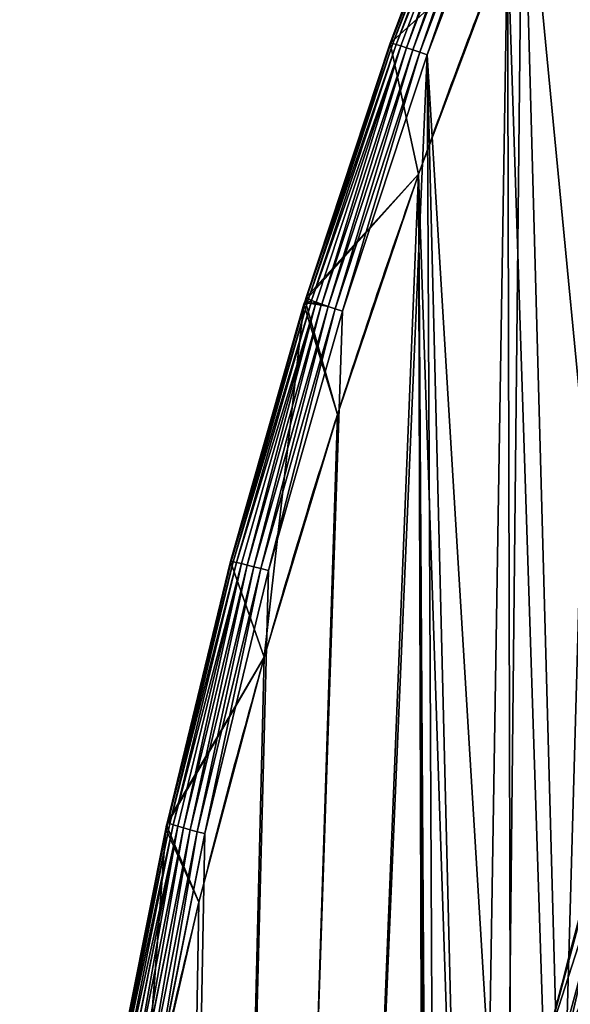
# Model space of a CAD drawing. Extents: x -2567 to -2017, y -412 to 158.
# Drawn here: x -2567 to -2550, y -153 to -121 of the extents above; entities that cross this region are included whole.
import ezdxf

# ---------------------------------------------------------------- set-up
doc = ezdxf.new("R2010")
doc.units = 0
doc.header["$LTSCALE"] = 25.4
doc.layers.get('0').update_dxf_attribs({"color": 13, "linetype": 'CONTINUOUS'})

# ---------------------------------------------------------------- blocks, each defined once
blk = doc.blocks.new('GROUP_4')
at = {"color": 0}
blk.add_line((258.171, 250.143, 65), (255.637, 259.265, 65), dxfattribs=at)
blk.add_line((258.171, 250.143, 65), (255.637, 259.265, 65), dxfattribs=at)
at = {"color": 0, "extrusion": (0, 0, -1)}
blk.add_arc((-9.753, 186.062), 256.55, 142.2766, 167.64988, dxfattribs=at)
blk.add_arc((-9.753, 186.062), 256.55, 142.2766, 167.64988, dxfattribs=at)
blk.add_arc((-9.753, 186.062), 256.55, 142.2766, 167.64988, dxfattribs=at)
blk.add_arc((-9.753, 186.062), 256.55, 142.2766, 167.64988, dxfattribs=at)
blk.add_arc((-9.753, 186.062), 256.55, 142.2766, 167.64988, dxfattribs=at)
blk.add_arc((-9.753, 186.062), 256.55, 142.2766, 167.64988, dxfattribs=at)
blk.add_arc((-9.753, 186.062), 256.55, 142.2766, 167.64988, dxfattribs=at)
blk.add_arc((-9.753, 186.062), 256.55, 142.2766, 167.64988, dxfattribs=at)
blk.add_arc((-9.753, 186.062), 256.55, 142.2766, 167.64988, dxfattribs=at)
blk.add_arc((-9.753, 186.062), 256.55, 142.2766, 167.64988, dxfattribs=at)
blk.add_arc((-9.753, 186.062), 256.55, 142.2766, 167.64988, dxfattribs=at)
blk.add_arc((-9.753, 186.062), 256.55, 142.2766, 167.64988, dxfattribs=at)
blk.add_arc((-9.753, 186.062), 256.55, 142.2766, 167.64988, dxfattribs=at)
blk.add_arc((-9.753, 186.062), 256.55, 142.2766, 167.64988, dxfattribs=at)
at = {"color": 0}
mesh = blk.add_polyface(dxfattribs=at)
corners = [(59.519, 446.105), (0, 0), (0, 452.946), (260, 0), (116.04, 425.924), (166.715, 393.421), (200, 359.42), (212.677, 343.032), (218.33, 335.438), (223.7, 327.641), (228.778, 319.651), (233.557, 311.479), (238.032, 303.136), (242.196, 294.634), (246.044, 285.984), (249.57, 277.198), (252.769, 268.287), (255.637, 259.265), (258.171, 250.143), (260.366, 240.934)]
mesh.append_faces([[corners[k] for k in face] for face in [(0, 1, 2), (3, 18, 19)]], dxfattribs={"vtx0": -1, "color": 0})
mesh.append_faces([[corners[k] for k in face] for face in [(1, 0, 3)]], dxfattribs={"vtx0": -1, "vtx1": -1, "color": 0})
mesh.append_faces([[corners[k] for k in face] for face in [(3, 0, 4), (3, 4, 5), (3, 5, 6), (3, 6, 7), (3, 7, 8), (3, 8, 9), (3, 9, 10), (3, 10, 11), (3, 11, 12), (3, 12, 13), (3, 13, 14), (3, 14, 15), (3, 15, 16), (3, 16, 17), (3, 17, 18)]], dxfattribs={"vtx0": -1, "vtx2": -1, "color": 0})
mesh = blk.add_polyface(dxfattribs=at)
corners = [(257.705, 250.023, 69.877), (253.813, 258.722, 74.567), (256.328, 249.668, 74.567), (255.177, 259.128, 69.877)]
mesh.append_faces([[corners[k] for k in face] for face in [(0, 1, 2), (1, 0, 3)]], dxfattribs={"vtx0": -1, "color": 0})
mesh = blk.add_polyface(dxfattribs=at)
corners = [(258.171, 250.143, 65), (255.177, 259.128, 69.877), (257.705, 250.023, 69.877), (255.637, 259.265, 65)]
mesh.append_faces([[corners[k] for k in face] for face in [(0, 1, 2), (1, 0, 3)]], dxfattribs={"vtx0": -1, "color": 0})
mesh = blk.add_polyface(dxfattribs=at)
corners = [(258.171, 250.143), (255.637, 259.265, 65), (258.171, 250.143, 65), (255.637, 259.265)]
mesh.append_faces([[corners[k] for k in face] for face in [(0, 1, 2), (1, 0, 3)]], dxfattribs={"vtx0": -1, "color": 0})
blk = doc.blocks.new('GROUP_3')
at = {"color": 250}
for p, q in [((307.933, 337.942, 103.534), (304.34, 347.428, 103.534)), ((307.933, 337.942, 103.534), (304.34, 347.428, 103.534)), ((308.145, 338.01, 103.347), (304.55, 347.503, 103.347)), ((308.145, 338.01, 103.347), (304.55, 347.503, 103.347)), ((308.318, 338.062, 103.12), (304.721, 347.561, 103.12)), ((308.318, 338.062, 103.12), (304.721, 347.561, 103.12)), ((308.446, 338.097, 102.86), (304.847, 347.599, 102.86)), ((308.446, 338.097, 102.86), (304.847, 347.599, 102.86)), ((308.523, 338.112, 102.579), (304.924, 347.616, 102.579)), ((308.523, 338.112, 102.579), (304.924, 347.616, 102.579)), ((308.547, 338.109, 102.286), (304.948, 347.611, 102.286)), ((308.547, 338.109, 102.286), (304.948, 347.611, 102.286)), ((303.569, 347.129, 103.786), (307.15, 337.673, 103.786)), ((303.569, 347.129, 103.786), (307.15, 337.673, 103.786)), ((307.426, 337.77, 103.758), (303.841, 347.237, 103.758)), ((307.426, 337.77, 103.758), (303.841, 347.237, 103.758)), ((307.69, 337.861, 103.672), (304.101, 347.338, 103.672)), ((307.69, 337.861, 103.672), (304.101, 347.338, 103.672)), ((307.426, 337.77, 103.758), (307.15, 337.673, 103.786)), ((307.426, 337.77, 103.758), (307.15, 337.673, 103.786)), ((307.69, 337.861, 103.672), (307.426, 337.77, 103.758)), ((307.69, 337.861, 103.672), (307.426, 337.77, 103.758)), ((310.618, 328.166, 103.758), (307.426, 337.77, 103.758)), ((310.618, 328.166, 103.758), (307.426, 337.77, 103.758)), ((308.547, 338.109, 102.286), (307.48, 333.2)), ((308.547, 338.109, 102.286), (307.48, 333.2)), ((307.69, 337.861, 103.672), (307.933, 337.942, 103.534)), ((307.69, 337.861, 103.672), (307.933, 337.942, 103.534)), ((310.884, 328.253, 103.672), (307.69, 337.861, 103.672)), ((310.884, 328.253, 103.672), (307.69, 337.861, 103.672)), ((307.933, 337.942, 103.534), (308.145, 338.01, 103.347)), ((307.933, 337.942, 103.534), (308.145, 338.01, 103.347)), ((311.125, 328.337, 103.534), (307.933, 337.942, 103.534)), ((311.125, 328.337, 103.534), (307.933, 337.942, 103.534)), ((308.145, 338.01, 103.347), (308.318, 338.062, 103.12)), ((308.145, 338.01, 103.347), (308.318, 338.062, 103.12)), ((311.335, 328.413, 103.347), (308.145, 338.01, 103.347)), ((311.335, 328.413, 103.347), (308.145, 338.01, 103.347)), ((308.318, 338.062, 103.12), (308.446, 338.097, 102.86)), ((308.318, 338.062, 103.12), (308.446, 338.097, 102.86)), ((311.504, 328.479, 103.12), (308.318, 338.062, 103.12)), ((311.504, 328.479, 103.12), (308.318, 338.062, 103.12)), ((308.446, 338.097, 102.86), (308.523, 338.112, 102.579)), ((308.446, 338.097, 102.86), (308.523, 338.112, 102.579)), ((311.625, 328.532, 102.86), (308.446, 338.097, 102.86)), ((311.625, 328.532, 102.86), (308.446, 338.097, 102.86)), ((311.695, 328.57, 102.579), (308.523, 338.112, 102.579)), ((311.695, 328.57, 102.579), (308.523, 338.112, 102.579)), ((308.523, 338.112, 102.579), (308.547, 338.109, 102.286)), ((308.523, 338.112, 102.579), (308.547, 338.109, 102.286)), ((311.711, 328.592, 102.286), (308.547, 338.109, 102.286)), ((311.711, 328.592, 102.286), (308.547, 338.109, 102.286)), ((307.15, 337.673, 103.786), (310.34, 328.077, 103.786)), ((307.15, 337.673, 103.786), (310.34, 328.077, 103.786)), ((307.48, 333.2), (311.711, 328.592, 102.286)), ((307.48, 333.2), (311.711, 328.592, 102.286)), ((311.625, 328.532, 102.86), (311.695, 328.57, 102.579)), ((311.625, 328.532, 102.86), (311.695, 328.57, 102.579)), ((311.695, 328.57, 102.579), (311.711, 328.592, 102.286)), ((311.695, 328.57, 102.579), (311.711, 328.592, 102.286)), ((311.763, 328.359, 102.579), (311.695, 328.57, 102.579)), ((311.763, 328.359, 102.579), (311.695, 328.57, 102.579)), ((311.754, 328.461, 102.286), (311.711, 328.592, 102.286)), ((311.754, 328.461, 102.286), (311.711, 328.592, 102.286)), ((311.754, 328.461, 102.286), (310.536, 324.209)), ((311.754, 328.461, 102.286), (310.536, 324.209)), ((310.618, 328.166, 103.758), (310.884, 328.253, 103.672)), ((310.618, 328.166, 103.758), (310.884, 328.253, 103.672)), ((310.884, 328.253, 103.672), (311.125, 328.337, 103.534)), ((311.14, 328.293, 103.534), (310.884, 328.253, 103.672)), ((313.686, 318.505, 103.672), (310.884, 328.253, 103.672)), ((313.686, 318.505, 103.672), (310.884, 328.253, 103.672)), ((311.125, 328.337, 103.534), (311.335, 328.413, 103.347)), ((311.125, 328.337, 103.534), (311.335, 328.413, 103.347)), ((311.125, 328.337, 103.534), (311.14, 328.293, 103.534)), ((311.359, 328.336, 103.347), (311.14, 328.293, 103.534)), ((311.359, 328.336, 103.347), (311.14, 328.293, 103.534)), ((313.935, 318.567, 103.534), (311.14, 328.293, 103.534)), ((313.935, 318.567, 103.534), (311.14, 328.293, 103.534)), ((311.335, 328.413, 103.347), (311.504, 328.479, 103.12)), ((311.335, 328.413, 103.347), (311.504, 328.479, 103.12)), ((311.359, 328.336, 103.347), (311.335, 328.413, 103.347)), ((311.359, 328.336, 103.347), (311.335, 328.413, 103.347)), ((311.541, 328.363, 103.12), (311.359, 328.336, 103.347)), ((311.541, 328.363, 103.12), (311.359, 328.336, 103.347)), ((314.152, 318.619, 103.347), (311.359, 328.336, 103.347)), ((314.152, 318.619, 103.347), (311.359, 328.336, 103.347)), ((311.504, 328.479, 103.12), (311.625, 328.532, 102.86)), ((311.504, 328.479, 103.12), (311.625, 328.532, 102.86)), ((311.541, 328.363, 103.12), (311.504, 328.479, 103.12)), ((311.541, 328.363, 103.12), (311.504, 328.479, 103.12)), ((311.677, 328.37, 102.86), (311.541, 328.363, 103.12)), ((311.677, 328.37, 102.86), (311.541, 328.363, 103.12)), ((314.33, 318.659, 103.12), (311.541, 328.363, 103.12)), ((314.33, 318.659, 103.12), (311.541, 328.363, 103.12)), ((311.677, 328.37, 102.86), (311.625, 328.532, 102.86)), ((311.677, 328.37, 102.86), (311.625, 328.532, 102.86)), ((311.763, 328.359, 102.579), (311.677, 328.37, 102.86)), ((314.46, 318.685, 102.86), (311.677, 328.37, 102.86)), ((314.46, 318.685, 102.86), (311.677, 328.37, 102.86)), ((311.763, 328.359, 102.579), (311.677, 328.37, 102.86)), ((311.795, 328.33, 102.286), (311.754, 328.461, 102.286)), ((311.795, 328.33, 102.286), (311.754, 328.461, 102.286)), ((311.795, 328.33, 102.286), (311.763, 328.359, 102.579)), ((314.539, 318.697, 102.579), (311.763, 328.359, 102.579)), ((311.795, 328.33, 102.286), (311.763, 328.359, 102.579)), ((314.539, 318.697, 102.579), (311.763, 328.359, 102.579)), ((314.564, 318.694, 102.286), (311.795, 328.33, 102.286)), ((311.795, 328.33, 102.286), (313.293, 315.121)), ((311.795, 328.33, 102.286), (313.293, 315.121)), ((314.564, 318.694, 102.286), (311.795, 328.33, 102.286)), ((310.34, 328.077, 103.786), (310.618, 328.166, 103.758)), ((310.34, 328.077, 103.786), (310.618, 328.166, 103.758)), ((310.34, 328.077, 103.786), (313.132, 318.361, 103.786)), ((310.34, 328.077, 103.786), (313.132, 318.361, 103.786)), ((313.415, 318.435, 103.758), (310.618, 328.166, 103.758)), ((313.415, 318.435, 103.758), (310.618, 328.166, 103.758)), ((314.564, 318.694, 102.286), (313.293, 315.121)), ((314.564, 318.694, 102.286), (313.293, 315.121)), ((313.935, 318.567, 103.534), (314.152, 318.619, 103.347)), ((313.935, 318.567, 103.534), (314.152, 318.619, 103.347)), ((314.152, 318.619, 103.347), (314.33, 318.659, 103.12)), ((314.152, 318.619, 103.347), (314.33, 318.659, 103.12)), ((316.545, 308.785, 103.347), (314.152, 318.619, 103.347)), ((316.545, 308.785, 103.347), (314.152, 318.619, 103.347)), ((314.33, 318.659, 103.12), (314.46, 318.685, 102.86)), ((314.33, 318.659, 103.12), (314.46, 318.685, 102.86)), ((316.719, 308.843, 103.12), (314.33, 318.659, 103.12)), ((316.719, 308.843, 103.12), (314.33, 318.659, 103.12)), ((314.46, 318.685, 102.86), (314.539, 318.697, 102.579)), ((314.46, 318.685, 102.86), (314.539, 318.697, 102.579)), ((316.844, 308.892, 102.86), (314.46, 318.685, 102.86)), ((316.844, 308.892, 102.86), (314.46, 318.685, 102.86)), ((316.917, 308.929, 102.579), (314.539, 318.697, 102.579)), ((314.539, 318.697, 102.579), (314.564, 318.694, 102.286)), ((316.917, 308.929, 102.579), (314.539, 318.697, 102.579)), ((314.539, 318.697, 102.579), (314.564, 318.694, 102.286)), ((316.935, 308.953, 102.286), (314.564, 318.694, 102.286)), ((316.935, 308.953, 102.286), (314.564, 318.694, 102.286)), ((313.132, 318.361, 103.786), (313.415, 318.435, 103.758)), ((313.132, 318.361, 103.786), (313.415, 318.435, 103.758)), ((313.132, 318.361, 103.786), (315.53, 308.508, 103.786)), ((313.132, 318.361, 103.786), (315.53, 308.508, 103.786)), ((313.415, 318.435, 103.758), (313.686, 318.505, 103.672)), ((313.415, 318.435, 103.758), (313.686, 318.505, 103.672)), ((315.814, 308.579, 103.758), (313.415, 318.435, 103.758)), ((315.814, 308.579, 103.758), (313.415, 318.435, 103.758)), ((313.686, 318.505, 103.672), (313.935, 318.567, 103.534)), ((313.686, 318.505, 103.672), (313.935, 318.567, 103.534)), ((316.084, 308.651, 103.672), (313.686, 318.505, 103.672)), ((316.084, 308.651, 103.672), (313.686, 318.505, 103.672)), ((316.331, 308.72, 103.534), (313.935, 318.567, 103.534)), ((316.331, 308.72, 103.534), (313.935, 318.567, 103.534)), ((313.293, 315.121), (316.935, 308.953, 102.286)), ((313.293, 315.121), (316.935, 308.953, 102.286)), ((316.966, 308.82, 102.286), (315.748, 305.947)), ((316.966, 308.82, 102.286), (315.748, 305.947)), ((315.814, 308.579, 103.758), (316.084, 308.651, 103.672)), ((315.814, 308.579, 103.758), (316.084, 308.651, 103.672)), ((316.084, 308.651, 103.672), (316.331, 308.72, 103.534)), ((316.084, 308.651, 103.672), (316.331, 308.72, 103.534)), ((316.084, 308.651, 103.672), (318.07, 298.741, 103.672)), ((316.084, 308.651, 103.672), (318.07, 298.741, 103.672)), ((316.331, 308.72, 103.534), (316.545, 308.785, 103.347)), ((316.331, 308.72, 103.534), (316.545, 308.785, 103.347)), ((318.324, 298.779, 103.534), (316.331, 308.72, 103.534)), ((318.324, 298.779, 103.534), (316.331, 308.72, 103.534)), ((316.545, 308.785, 103.347), (316.719, 308.843, 103.12)), ((316.545, 308.785, 103.347), (316.719, 308.843, 103.12)), ((316.545, 308.785, 103.347), (318.547, 298.81, 103.347)), ((316.545, 308.785, 103.347), (318.547, 298.81, 103.347)), ((316.719, 308.843, 103.12), (316.844, 308.892, 102.86)), ((316.719, 308.843, 103.12), (316.844, 308.892, 102.86)), ((318.729, 298.834, 103.12), (316.719, 308.843, 103.12)), ((318.729, 298.834, 103.12), (316.719, 308.843, 103.12)), ((316.844, 308.892, 102.86), (316.917, 308.929, 102.579)), ((316.844, 308.892, 102.86), (316.917, 308.929, 102.579)), ((316.844, 308.892, 102.86), (318.863, 298.851, 102.86)), ((316.844, 308.892, 102.86), (318.863, 298.851, 102.86)), ((316.917, 308.929, 102.579), (316.935, 308.953, 102.286)), ((316.917, 308.929, 102.579), (316.935, 308.953, 102.286)), ((316.917, 308.929, 102.579), (316.935, 308.953, 102.286)), ((316.917, 308.929, 102.579), (316.935, 308.953, 102.286)), ((316.995, 308.686, 102.286), (316.917, 308.929, 102.579)), ((318.945, 298.858, 102.579), (316.917, 308.929, 102.579)), ((316.966, 308.82, 102.286), (316.917, 308.929, 102.579)), ((316.995, 308.686, 102.286), (316.917, 308.929, 102.579)), ((318.945, 298.858, 102.579), (316.917, 308.929, 102.579)), ((316.966, 308.82, 102.286), (316.917, 308.929, 102.579)), ((316.966, 308.82, 102.286), (316.917, 308.929, 102.579)), ((316.966, 308.82, 102.286), (316.917, 308.929, 102.579)), ((316.995, 308.686, 102.286), (316.917, 308.929, 102.579)), ((316.966, 308.82, 102.286), (316.917, 308.929, 102.579)), ((316.966, 308.82, 102.286), (316.917, 308.929, 102.579)), ((316.995, 308.686, 102.286), (316.917, 308.929, 102.579)), ((316.966, 308.82, 102.286), (316.935, 308.953, 102.286)), ((316.966, 308.82, 102.286), (316.935, 308.953, 102.286)), ((316.966, 308.82, 102.286), (316.935, 308.953, 102.286)), ((316.966, 308.82, 102.286), (316.935, 308.953, 102.286)), ((316.995, 308.686, 102.286), (316.966, 308.82, 102.286)), ((316.995, 308.686, 102.286), (316.966, 308.82, 102.286)), ((316.995, 308.686, 102.286), (316.966, 308.82, 102.286)), ((316.995, 308.686, 102.286), (316.966, 308.82, 102.286)), ((318.97, 298.856, 102.286), (316.995, 308.686, 102.286)), ((316.995, 308.686, 102.286), (317.898, 296.696)), ((316.995, 308.686, 102.286), (317.898, 296.696)), ((318.97, 298.856, 102.286), (316.995, 308.686, 102.286)), ((315.53, 308.508, 103.786), (315.814, 308.579, 103.758)), ((315.53, 308.508, 103.786), (315.814, 308.579, 103.758)), ((317.504, 298.654, 103.786), (315.53, 308.508, 103.786)), ((317.504, 298.654, 103.786), (315.53, 308.508, 103.786)), ((317.793, 298.699, 103.758), (315.814, 308.579, 103.758)), ((317.793, 298.699, 103.758), (315.814, 308.579, 103.758))]:
    blk.add_line(p, q, dxfattribs=at)
at = {"color": 250, "extrusion": (1.65849e-15, 2.21077e-15, -1)}
blk.add_arc((-37.079, 236.289), 287.243, 158.38787, 160.2823, dxfattribs=at)
blk.add_arc((-37.079, 236.289), 287.243, 158.38787, 160.2823, dxfattribs=at)
at = {"color": 250, "extrusion": (1.70566e-15, 2.2245e-15, -1)}
blk.add_arc((-37.079, 236.289), 287.243, 160.2823, 162.17672, dxfattribs=at)
blk.add_arc((-37.079, 236.289), 287.243, 160.2823, 162.17672, dxfattribs=at)
at = {"color": 250, "extrusion": (1.60514e-15, 2.19218e-15, -1)}
blk.add_arc((-37.079, 236.289), 287.243, 162.17672, 164.07115, dxfattribs=at)
blk.add_arc((-37.079, 236.289), 287.243, 162.17672, 164.07115, dxfattribs=at)
at = {"color": 250, "extrusion": (1.65859e-15, 2.20148e-15, -1)}
blk.add_arc((-37.079, 236.289), 287.243, 164.07115, 165.96558, dxfattribs=at)
blk.add_arc((-37.079, 236.289), 287.243, 164.07115, 165.96558, dxfattribs=at)
at = {"color": 250, "extrusion": (1.71305e-15, 2.21509e-15, -1)}
blk.add_arc((-37.079, 236.289), 287.243, 165.96558, 167.86, dxfattribs=at)
blk.add_arc((-37.079, 236.289), 287.243, 165.96558, 167.86, dxfattribs=at)
at = {"color": 250}
mesh = blk.add_polyface(dxfattribs=at)
corners = [(18.674, 545.641), (0, 528.437), (0, 546.25), (17.678, 527.854), (35.295, 526.275), (37.283, 543.98), (52.795, 523.707), (55.77, 541.274), (70.123, 520.158), (74.074, 537.53), (87.224, 515.639), (92.139, 532.761), (104.042, 510.165), (109.906, 526.982), (120.527, 503.752), (127.32, 520.212), (136.623, 496.421), (144.324, 512.471), (152.282, 488.195), (160.865, 503.784), (167.453, 479.101), (176.891, 494.179), (182.087, 469.167), (192.35, 483.687), (195.512, 458.933), (207.193, 472.34), (209.015, 447.406), (221.374, 460.175), (221.847, 435.134), (234.847, 447.23), (233.964, 422.157), (239.646, 415.336), (241.208, 440.389), (245.328, 408.516), (247.569, 433.547), (255.904, 394.254), (253.534, 426.358), (259.5, 419.169), (265.656, 379.417), (265.051, 411.656), (270.602, 404.142), (270.105, 371.735), (274.556, 363.752), (275.72, 396.328), (278.744, 355.627), (280.839, 388.513), (282.665, 347.37), (285.51, 380.423), (286.314, 338.989), (287.845, 376.378), (289.687, 330.494), (290.092, 372.195), (292.781, 321.893), (292.339, 368.012), (296.554, 359.502), (295.593, 313.196), (298.119, 304.411), (300.485, 350.857), (300.357, 295.549), (302.304, 286.618), (304.128, 342.086), (303.959, 277.629), (305.319, 268.59), (307.48, 333.2), (305.348, 0.439), (305.576, 0.253), (305.835, 0.114), (306.116, 0.029), (306.409, 0), (321, 0), (310.536, 324.209), (313.293, 315.121), (315.748, 305.947), (317.898, 296.696), (319.742, 287.38), (321.276, 278.008), (321.293, 0.029), (322.5, 268.59), (321.574, 0.114), (321.833, 0.253), (322.061, 0.439), (322.247, 0.667), (322.386, 0.926), (322.471, 1.207), (322.5, 1.5), (304.909, 17.812), (304.938, 1.207), (304.909, 1.5), (305.023, 0.926), (305.162, 0.667)]
mesh.append_faces([[corners[k] for k in face] for face in [(0, 1, 2), (83, 77, 84), (85, 86, 87)]], dxfattribs={"vtx0": -1, "color": 250})
mesh.append_faces([[corners[k] for k in face] for face in [(1, 0, 3), (3, 0, 4), (4, 5, 6), (6, 7, 8), (8, 9, 10), (10, 11, 12), (12, 13, 14), (14, 15, 16), (16, 17, 18), (18, 19, 20), (20, 21, 22), (22, 23, 24), (24, 25, 26), (26, 27, 28), (28, 29, 30), (30, 29, 31), (31, 32, 33), (33, 34, 35), (35, 37, 38), (38, 40, 41), (41, 40, 42), (42, 43, 44), (44, 45, 46), (46, 47, 48), (48, 49, 50), (50, 51, 52), (52, 54, 55), (55, 54, 56), (56, 57, 58), (58, 57, 59), (59, 60, 61), (61, 60, 62), (64, 63, 65), (65, 63, 66), (66, 63, 67), (67, 63, 68), (68, 63, 69), (69, 75, 76), (76, 77, 78), (78, 77, 79), (79, 77, 80), (80, 77, 81), (81, 77, 82), (82, 77, 83), (86, 62, 88), (88, 62, 89), (89, 62, 64)]], dxfattribs={"vtx0": -1, "vtx1": -1, "color": 250})
mesh.append_faces([[corners[k] for k in face] for face in [(62, 63, 64)]], dxfattribs={"vtx0": -1, "vtx1": -1, "vtx2": -1, "color": 250})
mesh.append_faces([[corners[k] for k in face] for face in [(4, 0, 5), (6, 5, 7), (8, 7, 9), (10, 9, 11), (12, 11, 13), (14, 13, 15), (16, 15, 17), (18, 17, 19), (20, 19, 21), (22, 21, 23), (24, 23, 25), (26, 25, 27), (28, 27, 29), (31, 29, 32), (33, 32, 34), (35, 34, 36), (35, 36, 37), (38, 37, 39), (38, 39, 40), (42, 40, 43), (44, 43, 45), (46, 45, 47), (48, 47, 49), (50, 49, 51), (52, 51, 53), (52, 53, 54), (56, 54, 57), (59, 57, 60), (62, 60, 63), (69, 63, 70), (69, 70, 71), (69, 71, 72), (69, 72, 73), (69, 73, 74), (69, 74, 75), (76, 75, 77), (86, 85, 62)]], dxfattribs={"vtx0": -1, "vtx2": -1, "color": 250})
mesh = blk.add_polyface(dxfattribs=at)
corners = [(321, 17.812, 103.786), (306.818, 268.67, 103.786), (306.409, 17.812, 103.786), (307.15, 337.673, 103.786), (310.34, 328.077, 103.786), (313.132, 318.361, 103.786), (315.53, 308.508, 103.786), (317.504, 298.654, 103.786), (319.086, 288.633, 103.786), (320.25, 278.592, 103.786), (321, 268.534, 103.786), (272.754, 376.017, 103.786), (285.007, 384.028, 103.786), (267.885, 384.028, 103.786), (277.754, 367.001, 103.786), (282.395, 357.786, 103.786), (286.665, 348.396, 103.786), (288.001, 378.876, 103.786), (290.559, 338.841, 103.786), (290.542, 374.502, 103.786), (295.257, 365.561, 103.786), (294.067, 329.146, 103.786), (297.189, 319.309, 103.786), (299.602, 356.431, 103.786), (299.915, 309.366, 103.786), (303.569, 347.129, 103.786), (302.245, 299.315, 103.786), (304.173, 289.18, 103.786), (305.696, 278.978, 103.786)]
mesh.append_faces([[corners[k] for k in face] for face in [(0, 1, 2), (9, 0, 10), (11, 12, 13)]], dxfattribs={"vtx0": -1, "color": 250})
mesh.append_faces([[corners[k] for k in face] for face in [(3, 0, 4), (4, 0, 5), (5, 0, 6), (6, 0, 7), (7, 0, 8), (8, 0, 9), (12, 16, 17), (17, 18, 19), (19, 18, 20), (20, 22, 23), (23, 24, 25), (25, 27, 3)]], dxfattribs={"vtx0": -1, "vtx1": -1, "color": 250})
mesh.append_faces([[corners[k] for k in face] for face in [(1, 0, 3)]], dxfattribs={"vtx0": -1, "vtx1": -1, "vtx2": -1, "color": 250})
mesh.append_faces([[corners[k] for k in face] for face in [(12, 11, 14), (12, 14, 15), (12, 15, 16), (17, 16, 18), (20, 18, 21), (20, 21, 22), (23, 22, 24), (25, 24, 26), (25, 26, 27), (3, 27, 28), (3, 28, 1)]], dxfattribs={"vtx0": -1, "vtx2": -1, "color": 250})
mesh = blk.add_polyface(dxfattribs=at)
corners = [(307.69, 337.861, 103.672), (304.34, 347.428, 103.534), (304.101, 347.338, 103.672), (307.933, 337.942, 103.534)]
mesh.append_faces([[corners[k] for k in face] for face in [(0, 1, 2), (1, 0, 3)]], dxfattribs={"vtx0": -1, "color": 250})
mesh = blk.add_polyface(dxfattribs=at)
corners = [(304.128, 342.086), (308.547, 338.109, 102.286), (307.48, 333.2), (304.948, 347.611, 102.286)]
mesh.append_faces([[corners[k] for k in face] for face in [(0, 1, 2), (1, 0, 3)]], dxfattribs={"vtx0": -1, "color": 250})
mesh = blk.add_polyface(dxfattribs=at)
corners = [(307.933, 337.942, 103.534), (304.55, 347.503, 103.347), (304.34, 347.428, 103.534), (308.145, 338.01, 103.347)]
mesh.append_faces([[corners[k] for k in face] for face in [(0, 1, 2), (1, 0, 3)]], dxfattribs={"vtx0": -1, "color": 250})
mesh = blk.add_polyface(dxfattribs=at)
corners = [(308.318, 338.062, 103.12), (304.55, 347.503, 103.347), (308.145, 338.01, 103.347), (304.721, 347.561, 103.12)]
mesh.append_faces([[corners[k] for k in face] for face in [(0, 1, 2), (1, 0, 3)]], dxfattribs={"vtx0": -1, "color": 250})
mesh = blk.add_polyface(dxfattribs=at)
corners = [(308.446, 338.097, 102.86), (304.721, 347.561, 103.12), (308.318, 338.062, 103.12), (304.847, 347.599, 102.86)]
mesh.append_faces([[corners[k] for k in face] for face in [(0, 1, 2), (1, 0, 3)]], dxfattribs={"vtx0": -1, "color": 250})
mesh = blk.add_polyface(dxfattribs=at)
corners = [(308.523, 338.112, 102.579), (304.847, 347.599, 102.86), (308.446, 338.097, 102.86), (304.924, 347.616, 102.579)]
mesh.append_faces([[corners[k] for k in face] for face in [(0, 1, 2), (1, 0, 3)]], dxfattribs={"vtx0": -1, "color": 250})
mesh = blk.add_polyface(dxfattribs=at)
corners = [(304.948, 347.611, 102.286), (308.523, 338.112, 102.579), (308.547, 338.109, 102.286), (304.924, 347.616, 102.579)]
mesh.append_faces([[corners[k] for k in face] for face in [(0, 1, 2), (1, 0, 3)]], dxfattribs={"vtx0": -1, "color": 250})
mesh = blk.add_polyface(dxfattribs=at)
corners = [(307.15, 337.673, 103.786), (303.841, 347.237, 103.758), (303.569, 347.129, 103.786), (307.426, 337.77, 103.758)]
mesh.append_faces([[corners[k] for k in face] for face in [(0, 1, 2), (1, 0, 3)]], dxfattribs={"vtx0": -1, "color": 250})
mesh = blk.add_polyface(dxfattribs=at)
corners = [(307.426, 337.77, 103.758), (304.101, 347.338, 103.672), (303.841, 347.237, 103.758), (307.69, 337.861, 103.672)]
mesh.append_faces([[corners[k] for k in face] for face in [(0, 1, 2), (1, 0, 3)]], dxfattribs={"vtx0": -1, "color": 250})
mesh = blk.add_polyface(dxfattribs=at)
corners = [(310.34, 328.077, 103.786), (307.426, 337.77, 103.758), (307.15, 337.673, 103.786), (310.618, 328.166, 103.758)]
mesh.append_faces([[corners[k] for k in face] for face in [(0, 1, 2), (1, 0, 3)]], dxfattribs={"vtx0": -1, "color": 250})
mesh = blk.add_polyface(dxfattribs=at)
corners = [(310.618, 328.166, 103.758), (307.69, 337.861, 103.672), (307.426, 337.77, 103.758), (310.884, 328.253, 103.672)]
mesh.append_faces([[corners[k] for k in face] for face in [(0, 1, 2), (1, 0, 3)]], dxfattribs={"vtx0": -1, "color": 250})
mesh = blk.add_polyface(dxfattribs=at)
corners = [(308.547, 338.109, 102.286), (311.711, 328.592, 102.286), (307.48, 333.2)]
mesh.append_faces([[corners[k] for k in face] for face in [(0, 1, 2)]], dxfattribs={"color": 250})
mesh = blk.add_polyface(dxfattribs=at)
corners = [(310.884, 328.253, 103.672), (307.933, 337.942, 103.534), (307.69, 337.861, 103.672), (311.125, 328.337, 103.534)]
mesh.append_faces([[corners[k] for k in face] for face in [(0, 1, 2), (1, 0, 3)]], dxfattribs={"vtx0": -1, "color": 250})
mesh = blk.add_polyface(dxfattribs=at)
corners = [(311.125, 328.337, 103.534), (308.145, 338.01, 103.347), (307.933, 337.942, 103.534), (311.335, 328.413, 103.347)]
mesh.append_faces([[corners[k] for k in face] for face in [(0, 1, 2), (1, 0, 3)]], dxfattribs={"vtx0": -1, "color": 250})
mesh = blk.add_polyface(dxfattribs=at)
corners = [(311.504, 328.479, 103.12), (308.145, 338.01, 103.347), (311.335, 328.413, 103.347), (308.318, 338.062, 103.12)]
mesh.append_faces([[corners[k] for k in face] for face in [(0, 1, 2), (1, 0, 3)]], dxfattribs={"vtx0": -1, "color": 250})
mesh = blk.add_polyface(dxfattribs=at)
corners = [(311.625, 328.532, 102.86), (308.318, 338.062, 103.12), (311.504, 328.479, 103.12), (308.446, 338.097, 102.86)]
mesh.append_faces([[corners[k] for k in face] for face in [(0, 1, 2), (1, 0, 3)]], dxfattribs={"vtx0": -1, "color": 250})
mesh = blk.add_polyface(dxfattribs=at)
corners = [(311.695, 328.57, 102.579), (308.446, 338.097, 102.86), (311.625, 328.532, 102.86), (308.523, 338.112, 102.579)]
mesh.append_faces([[corners[k] for k in face] for face in [(0, 1, 2), (1, 0, 3)]], dxfattribs={"vtx0": -1, "color": 250})
mesh = blk.add_polyface(dxfattribs=at)
corners = [(311.711, 328.592, 102.286), (308.523, 338.112, 102.579), (311.695, 328.57, 102.579), (308.547, 338.109, 102.286)]
mesh.append_faces([[corners[k] for k in face] for face in [(0, 1, 2), (1, 0, 3)]], dxfattribs={"vtx0": -1, "color": 250})
mesh = blk.add_polyface(dxfattribs=at)
corners = [(307.48, 333.2), (311.754, 328.461, 102.286), (310.536, 324.209), (311.711, 328.592, 102.286)]
mesh.append_faces([[corners[k] for k in face] for face in [(0, 1, 2), (1, 0, 3)]], dxfattribs={"vtx0": -1, "color": 250})
mesh = blk.add_polyface(dxfattribs=at)
corners = [(311.695, 328.57, 102.579), (311.677, 328.37, 102.86), (311.763, 328.359, 102.579), (311.625, 328.532, 102.86)]
mesh.append_faces([[corners[k] for k in face] for face in [(0, 1, 2), (1, 0, 3)]], dxfattribs={"vtx0": -1, "color": 250})
mesh = blk.add_polyface(dxfattribs=at)
corners = [(311.754, 328.461, 102.286), (311.763, 328.359, 102.579), (311.795, 328.33, 102.286), (311.695, 328.57, 102.579), (311.711, 328.592, 102.286)]
mesh.append_faces([[corners[k] for k in face] for face in [(0, 1, 2), (3, 0, 4)]], dxfattribs={"vtx0": -1, "color": 250})
mesh.append_faces([[corners[k] for k in face] for face in [(1, 0, 3)]], dxfattribs={"vtx0": -1, "vtx1": -1, "color": 250})
mesh = blk.add_polyface(dxfattribs=at)
corners = [(310.536, 324.209), (311.795, 328.33, 102.286), (313.293, 315.121), (311.754, 328.461, 102.286)]
mesh.append_faces([[corners[k] for k in face] for face in [(0, 1, 2), (1, 0, 3)]], dxfattribs={"vtx0": -1, "color": 250})
mesh = blk.add_polyface(dxfattribs=at)
corners = [(313.415, 318.435, 103.758), (310.884, 328.253, 103.672), (310.618, 328.166, 103.758), (313.686, 318.505, 103.672)]
mesh.append_faces([[corners[k] for k in face] for face in [(0, 1, 2), (1, 0, 3)]], dxfattribs={"vtx0": -1, "color": 250})
mesh = blk.add_polyface(dxfattribs=at)
corners = [(313.686, 318.505, 103.672), (311.14, 328.293, 103.534), (310.884, 328.253, 103.672), (313.935, 318.567, 103.534)]
mesh.append_faces([[corners[k] for k in face] for face in [(0, 1, 2), (1, 0, 3)]], dxfattribs={"vtx0": -1, "color": 250})
mesh = blk.add_polyface(dxfattribs=at)
corners = [(311.14, 328.293, 103.534), (311.335, 328.413, 103.347), (311.125, 328.337, 103.534), (311.359, 328.336, 103.347)]
mesh.append_faces([[corners[k] for k in face] for face in [(0, 1, 2), (1, 0, 3)]], dxfattribs={"vtx0": -1, "color": 250})
mesh = blk.add_polyface(dxfattribs=at)
corners = [(313.935, 318.567, 103.534), (311.359, 328.336, 103.347), (311.14, 328.293, 103.534), (314.152, 318.619, 103.347)]
mesh.append_faces([[corners[k] for k in face] for face in [(0, 1, 2), (1, 0, 3)]], dxfattribs={"vtx0": -1, "color": 250})
mesh = blk.add_polyface(dxfattribs=at)
corners = [(311.541, 328.363, 103.12), (311.335, 328.413, 103.347), (311.359, 328.336, 103.347), (311.504, 328.479, 103.12)]
mesh.append_faces([[corners[k] for k in face] for face in [(0, 1, 2), (1, 0, 3)]], dxfattribs={"vtx0": -1, "color": 250})
mesh = blk.add_polyface(dxfattribs=at)
corners = [(314.33, 318.659, 103.12), (311.359, 328.336, 103.347), (314.152, 318.619, 103.347), (311.541, 328.363, 103.12)]
mesh.append_faces([[corners[k] for k in face] for face in [(0, 1, 2), (1, 0, 3)]], dxfattribs={"vtx0": -1, "color": 250})
mesh = blk.add_polyface(dxfattribs=at)
corners = [(311.677, 328.37, 102.86), (311.504, 328.479, 103.12), (311.541, 328.363, 103.12), (311.625, 328.532, 102.86)]
mesh.append_faces([[corners[k] for k in face] for face in [(0, 1, 2), (1, 0, 3)]], dxfattribs={"vtx0": -1, "color": 250})
mesh = blk.add_polyface(dxfattribs=at)
corners = [(314.46, 318.685, 102.86), (311.541, 328.363, 103.12), (314.33, 318.659, 103.12), (311.677, 328.37, 102.86)]
mesh.append_faces([[corners[k] for k in face] for face in [(0, 1, 2), (1, 0, 3)]], dxfattribs={"vtx0": -1, "color": 250})
mesh = blk.add_polyface(dxfattribs=at)
corners = [(314.539, 318.697, 102.579), (311.677, 328.37, 102.86), (314.46, 318.685, 102.86), (311.763, 328.359, 102.579)]
mesh.append_faces([[corners[k] for k in face] for face in [(0, 1, 2), (1, 0, 3)]], dxfattribs={"vtx0": -1, "color": 250})
mesh = blk.add_polyface(dxfattribs=at)
corners = [(311.795, 328.33, 102.286), (314.539, 318.697, 102.579), (314.564, 318.694, 102.286), (311.763, 328.359, 102.579)]
mesh.append_faces([[corners[k] for k in face] for face in [(0, 1, 2), (1, 0, 3)]], dxfattribs={"vtx0": -1, "color": 250})
mesh = blk.add_polyface(dxfattribs=at)
corners = [(311.795, 328.33, 102.286), (314.564, 318.694, 102.286), (313.293, 315.121)]
mesh.append_faces([[corners[k] for k in face] for face in [(0, 1, 2)]], dxfattribs={"color": 250})
mesh = blk.add_polyface(dxfattribs=at)
corners = [(313.132, 318.361, 103.786), (310.618, 328.166, 103.758), (310.34, 328.077, 103.786), (313.415, 318.435, 103.758)]
mesh.append_faces([[corners[k] for k in face] for face in [(0, 1, 2), (1, 0, 3)]], dxfattribs={"vtx0": -1, "color": 250})
mesh = blk.add_polyface(dxfattribs=at)
corners = [(314.564, 318.694, 102.286), (316.935, 308.953, 102.286), (313.293, 315.121)]
mesh.append_faces([[corners[k] for k in face] for face in [(0, 1, 2)]], dxfattribs={"color": 250})
mesh = blk.add_polyface(dxfattribs=at)
corners = [(316.331, 308.72, 103.534), (314.152, 318.619, 103.347), (313.935, 318.567, 103.534), (316.545, 308.785, 103.347)]
mesh.append_faces([[corners[k] for k in face] for face in [(0, 1, 2), (1, 0, 3)]], dxfattribs={"vtx0": -1, "color": 250})
mesh = blk.add_polyface(dxfattribs=at)
corners = [(316.719, 308.843, 103.12), (314.152, 318.619, 103.347), (316.545, 308.785, 103.347), (314.33, 318.659, 103.12)]
mesh.append_faces([[corners[k] for k in face] for face in [(0, 1, 2), (1, 0, 3)]], dxfattribs={"vtx0": -1, "color": 250})
mesh = blk.add_polyface(dxfattribs=at)
corners = [(316.844, 308.892, 102.86), (314.33, 318.659, 103.12), (316.719, 308.843, 103.12), (314.46, 318.685, 102.86)]
mesh.append_faces([[corners[k] for k in face] for face in [(0, 1, 2), (1, 0, 3)]], dxfattribs={"vtx0": -1, "color": 250})
mesh = blk.add_polyface(dxfattribs=at)
corners = [(316.917, 308.929, 102.579), (314.46, 318.685, 102.86), (316.844, 308.892, 102.86), (314.539, 318.697, 102.579)]
mesh.append_faces([[corners[k] for k in face] for face in [(0, 1, 2), (1, 0, 3)]], dxfattribs={"vtx0": -1, "color": 250})
mesh = blk.add_polyface(dxfattribs=at)
corners = [(316.935, 308.953, 102.286), (314.539, 318.697, 102.579), (316.917, 308.929, 102.579), (314.564, 318.694, 102.286)]
mesh.append_faces([[corners[k] for k in face] for face in [(0, 1, 2), (1, 0, 3)]], dxfattribs={"vtx0": -1, "color": 250})
mesh = blk.add_polyface(dxfattribs=at)
corners = [(315.53, 308.508, 103.786), (313.415, 318.435, 103.758), (313.132, 318.361, 103.786), (315.814, 308.579, 103.758)]
mesh.append_faces([[corners[k] for k in face] for face in [(0, 1, 2), (1, 0, 3)]], dxfattribs={"vtx0": -1, "color": 250})
mesh = blk.add_polyface(dxfattribs=at)
corners = [(315.814, 308.579, 103.758), (313.686, 318.505, 103.672), (313.415, 318.435, 103.758), (316.084, 308.651, 103.672)]
mesh.append_faces([[corners[k] for k in face] for face in [(0, 1, 2), (1, 0, 3)]], dxfattribs={"vtx0": -1, "color": 250})
mesh = blk.add_polyface(dxfattribs=at)
corners = [(316.084, 308.651, 103.672), (313.935, 318.567, 103.534), (313.686, 318.505, 103.672), (316.331, 308.72, 103.534)]
mesh.append_faces([[corners[k] for k in face] for face in [(0, 1, 2), (1, 0, 3)]], dxfattribs={"vtx0": -1, "color": 250})
mesh = blk.add_polyface(dxfattribs=at)
corners = [(313.293, 315.121), (316.966, 308.82, 102.286), (315.748, 305.947), (316.935, 308.953, 102.286)]
mesh.append_faces([[corners[k] for k in face] for face in [(0, 1, 2), (1, 0, 3)]], dxfattribs={"vtx0": -1, "color": 250})
mesh = blk.add_polyface(dxfattribs=at)
corners = [(301.681, 299.202, 103.672), (299.63, 309.297, 103.758), (299.353, 309.238, 103.672), (301.958, 299.256, 103.758)]
mesh.append_faces([[corners[k] for k in face] for face in [(0, 1, 2), (1, 0, 3)]], dxfattribs={"vtx0": -1, "color": 250})
mesh = blk.add_polyface(dxfattribs=at)
corners = [(301.958, 299.256, 103.758), (299.915, 309.366, 103.786), (299.63, 309.297, 103.758), (302.245, 299.315, 103.786)]
mesh.append_faces([[corners[k] for k in face] for face in [(0, 1, 2), (1, 0, 3)]], dxfattribs={"vtx0": -1, "color": 250})
mesh = blk.add_polyface(dxfattribs=at)
corners = [(315.748, 305.947), (316.995, 308.686, 102.286), (317.898, 296.696), (316.966, 308.82, 102.286)]
mesh.append_faces([[corners[k] for k in face] for face in [(0, 1, 2), (1, 0, 3)]], dxfattribs={"vtx0": -1, "color": 250})
mesh = blk.add_polyface(dxfattribs=at)
corners = [(317.793, 298.699, 103.758), (316.084, 308.651, 103.672), (315.814, 308.579, 103.758), (318.07, 298.741, 103.672)]
mesh.append_faces([[corners[k] for k in face] for face in [(0, 1, 2), (1, 0, 3)]], dxfattribs={"vtx0": -1, "color": 250})
mesh = blk.add_polyface(dxfattribs=at)
corners = [(318.07, 298.741, 103.672), (316.331, 308.72, 103.534), (316.084, 308.651, 103.672), (318.324, 298.779, 103.534)]
mesh.append_faces([[corners[k] for k in face] for face in [(0, 1, 2), (1, 0, 3)]], dxfattribs={"vtx0": -1, "color": 250})
mesh = blk.add_polyface(dxfattribs=at)
corners = [(318.324, 298.779, 103.534), (316.545, 308.785, 103.347), (316.331, 308.72, 103.534), (318.547, 298.81, 103.347)]
mesh.append_faces([[corners[k] for k in face] for face in [(0, 1, 2), (1, 0, 3)]], dxfattribs={"vtx0": -1, "color": 250})
mesh = blk.add_polyface(dxfattribs=at)
corners = [(318.729, 298.834, 103.12), (316.545, 308.785, 103.347), (318.547, 298.81, 103.347), (316.719, 308.843, 103.12)]
mesh.append_faces([[corners[k] for k in face] for face in [(0, 1, 2), (1, 0, 3)]], dxfattribs={"vtx0": -1, "color": 250})
mesh = blk.add_polyface(dxfattribs=at)
corners = [(318.863, 298.851, 102.86), (316.719, 308.843, 103.12), (318.729, 298.834, 103.12), (316.844, 308.892, 102.86)]
mesh.append_faces([[corners[k] for k in face] for face in [(0, 1, 2), (1, 0, 3)]], dxfattribs={"vtx0": -1, "color": 250})
mesh = blk.add_polyface(dxfattribs=at)
corners = [(318.945, 298.858, 102.579), (316.844, 308.892, 102.86), (318.863, 298.851, 102.86), (316.917, 308.929, 102.579)]
mesh.append_faces([[corners[k] for k in face] for face in [(0, 1, 2), (1, 0, 3)]], dxfattribs={"vtx0": -1, "color": 250})
mesh = blk.add_polyface(dxfattribs=at)
corners = [(316.935, 308.953, 102.286), (316.917, 308.929, 102.579), (316.966, 308.82, 102.286)]
mesh.append_faces([[corners[k] for k in face] for face in [(0, 1, 2)]], dxfattribs={"color": 250})
mesh = blk.add_polyface(dxfattribs=at)
corners = [(316.935, 308.953, 102.286), (316.917, 308.929, 102.579), (316.966, 308.82, 102.286)]
mesh.append_faces([[corners[k] for k in face] for face in [(0, 1, 2)]], dxfattribs={"color": 250})
mesh = blk.add_polyface(dxfattribs=at)
corners = [(316.935, 308.953, 102.286), (316.917, 308.929, 102.579), (316.966, 308.82, 102.286)]
mesh.append_faces([[corners[k] for k in face] for face in [(0, 1, 2)]], dxfattribs={"color": 250})
mesh = blk.add_polyface(dxfattribs=at)
corners = [(316.995, 308.686, 102.286), (318.945, 298.858, 102.579), (318.97, 298.856, 102.286), (316.917, 308.929, 102.579)]
mesh.append_faces([[corners[k] for k in face] for face in [(0, 1, 2), (1, 0, 3)]], dxfattribs={"vtx0": -1, "color": 250})
mesh = blk.add_polyface(dxfattribs=at)
corners = [(316.917, 308.929, 102.579), (316.995, 308.686, 102.286), (316.966, 308.82, 102.286)]
mesh.append_faces([[corners[k] for k in face] for face in [(0, 1, 2)]], dxfattribs={"color": 250})
mesh = blk.add_polyface(dxfattribs=at)
corners = [(316.917, 308.929, 102.579), (316.995, 308.686, 102.286), (316.966, 308.82, 102.286)]
mesh.append_faces([[corners[k] for k in face] for face in [(0, 1, 2)]], dxfattribs={"color": 250})
mesh = blk.add_polyface(dxfattribs=at)
corners = [(316.917, 308.929, 102.579), (316.995, 308.686, 102.286), (316.966, 308.82, 102.286)]
mesh.append_faces([[corners[k] for k in face] for face in [(0, 1, 2)]], dxfattribs={"color": 250})
mesh = blk.add_polyface(dxfattribs=at)
corners = [(316.995, 308.686, 102.286), (318.97, 298.856, 102.286), (317.898, 296.696)]
mesh.append_faces([[corners[k] for k in face] for face in [(0, 1, 2)]], dxfattribs={"color": 250})
mesh = blk.add_polyface(dxfattribs=at)
corners = [(317.504, 298.654, 103.786), (315.814, 308.579, 103.758), (315.53, 308.508, 103.786), (317.793, 298.699, 103.758)]
mesh.append_faces([[corners[k] for k in face] for face in [(0, 1, 2), (1, 0, 3)]], dxfattribs={"vtx0": -1, "color": 250})

msp = doc.modelspace()

# ---------------------------------------------------------------- block references
at = {"color": 0, "extrusion": (-2.50877e-17, 7.27087e-33, -1), "xscale": 0.852783908200165, "yscale": 0.8575364000338193, "zscale": -0.7708135827815376}
msp.add_blockref('GROUP_3', (2292.222, -412.108, -370), dxfattribs=at)
at = {"color": 42, "extrusion": (-5.55112e-17, -1.79504e-32, -1), "yscale": 1.03, "zscale": -0.9999999999999999, "rotation": 360}
msp.add_blockref('GROUP_4', (2292.2, -412.108, -370), dxfattribs=at)

doc.saveas('drawing.dxf')
